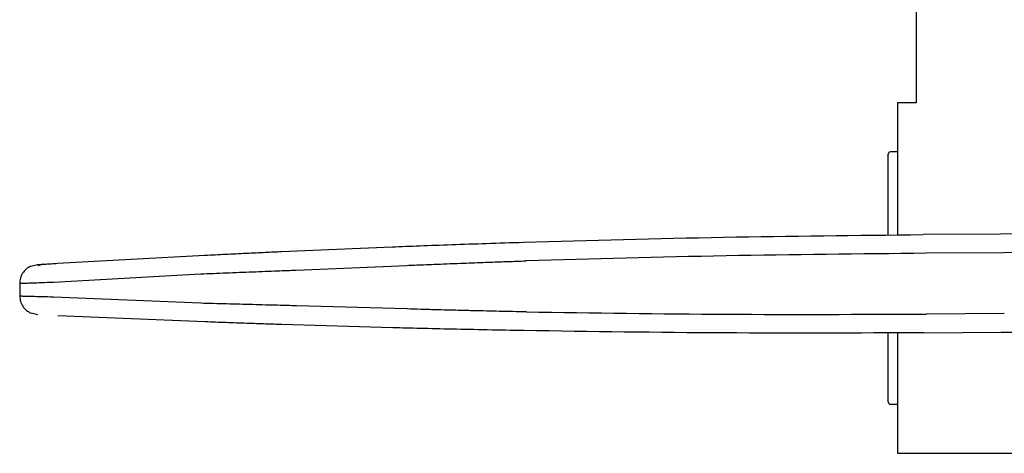
# Model space of a CAD drawing. Units: millimetres. Extents: x 10 to 286, y 8 to 203.
# Drawn here: x 10 to 45, y 144 to 160 of the extents above; entities that cross this region are included whole.
import ezdxf

# ---------------------------------------------------------------- set-up
doc = ezdxf.new("R2010")
doc.units = ezdxf.units.MM

msp = doc.modelspace()

# ---------------------------------------------------------------- linework, layer by layer
at = {"color": 7, "linetype": 'Continuous', "lineweight": 25}
for p, q in [((42.297888, 166.943478), (42.297888, 156.693478)), ((42.297888, 156.693478), (41.631221, 156.693478)), ((41.631221, 156.693478), (41.631221, 151.990596)), ((41.297888, 151.978778), (41.297888, 154.860144)), ((41.631221, 154.943478), (41.381221, 154.943478)), ((45.297179, 152.009356), (42.53678, 151.990758)), ((61.217935, 152.116621), (45.297179, 152.009356)), ((19.687601, 151.388992), (23.63449, 151.556983)), ((11.714253, 150.967869), (16.960969, 151.257293)), ((45.417433, 151.343485), (42.649654, 151.324837)), ((61.33819, 151.45075), (45.417433, 151.343485)), ((10.764022, 150.868016), (11.000966, 150.924672)), ((20.213011, 150.726362), (24.155389, 150.894161)), ((11.567706, 150.301131), (16.808425, 150.590225)), ((10.366707, 150.29761), (10.370394, 149.750365)), ((16.81547, 149.544574), (11.571331, 149.763027)), ((24.165863, 149.33966), (20.221581, 149.454324)), ((11.013044, 149.131906), (10.775358, 149.185365)), ((16.976988, 148.879622), (11.726849, 149.098324)), ((45.432031, 149.176867), (42.664251, 149.15822)), ((23.653942, 148.66988), (19.705147, 148.784674)), ((41.297888, 146.026811), (41.297888, 148.484709)), ((41.631221, 148.488992), (41.631221, 144.193478)), ((42.560361, 148.490838), (45.32076, 148.509436)), ((45.32076, 148.509436), (61.241516, 148.616701)), ((41.381221, 145.943478), (41.631221, 145.943478)), ((41.631221, 144.193478), (67.119239, 144.193478))]:
    msp.add_line(p, q, dxfattribs=at)
at = {"color": 8, "linetype": 'Continuous', "lineweight": 25}
msp.add_line((11.20309, 150.937136), (11.017325, 150.881362), dxfattribs=at)
at = {"color": 7, "linetype": 'Continuous', "lineweight": 25}
for centre, start, end in [((41.381221, 154.860144), 90, 180), ((41.381221, 146.026811), 180, 270)]:
    msp.add_arc(centre, 0.083333, start, end, dxfattribs=at)
for points, knots in [([(28.307651, 151.72128), (30.685587, 151.78802), (35.441639, 151.921503), (40.171673, 151.967673), (42.53678, 151.990758)], [0, 0, 0, 0, 0.499981003, 1, 1, 1, 1]), ([(23.63449, 151.556983), (23.952241, 151.569299), (24.586368, 151.593877), (25.73716, 151.635915), (26.982234, 151.679111), (27.866112, 151.707232), (28.307651, 151.72128)], [0, 0, 0, 0, 0.25058265, 0.50008158, 0.750266652, 1, 1, 1, 1]), ([(16.960969, 151.257293), (17.206267, 151.269629), (17.695289, 151.29422), (18.44233, 151.330571), (19.139311, 151.363669), (19.504461, 151.380533), (19.687601, 151.388992)], [0, 0, 0, 0, 0.2505149323, 0.4994234994, 0.7489363967, 1, 1, 1, 1]), ([(42.649654, 151.324837), (40.276762, 151.301677), (35.539522, 151.255439), (30.776165, 151.122007), (28.398781, 151.055411)], [0, 0, 0, 0, 0.500901737, 1, 1, 1, 1]), ([(10.764022, 150.868016), (10.706002, 150.836394), (10.589498, 150.772896), (10.462479, 150.61787), (10.380468, 150.441013), (10.371256, 150.315155), (10.366813, 150.25445)], [0, 0, 0, 0, 0.255027995, 0.512095375, 0.764669802, 1, 1, 1, 1]), ([(11.000822, 150.924851), (10.99894, 150.924736), (10.990804, 150.924241), (11.034621, 150.92691), (11.13614, 150.933083), (11.291625, 150.942499), (11.484901, 150.954152), (11.63773, 150.963292), (11.714253, 150.967869)], [0, 0, 0, 0, 0.0564012661, 0.2438556, 0.4314789281, 0.6203169137, 0.8098903854, 1, 1, 1, 1]), ([(24.155389, 150.894161), (24.24514, 150.897964), (24.435201, 150.906018), (24.760684, 150.919589), (25.140938, 150.935108), (25.582266, 150.95267), (26.157058, 150.975046), (26.81429, 150.999656), (27.480957, 151.023587), (27.993654, 151.041616), (28.282689, 151.051458), (28.398781, 151.055411)], [0, 0, 0, 0, 0.080974685, 0.171476025, 0.271503016, 0.381054514, 0.500129246, 0.677986553, 0.820598922, 0.927942676, 1, 1, 1, 1]), ([(16.808425, 150.590225), (17.113578, 150.60291), (17.724289, 150.628297), (18.674951, 150.666616), (19.545724, 150.700723), (19.998715, 150.718128), (20.213011, 150.726362)], [0, 0, 0, 0, 0.249535321, 0.49940281, 0.763183269, 1, 1, 1, 1]), ([(10.377428, 150.254962), (10.374473, 150.254841), (10.362247, 150.254338), (10.433959, 150.257019), (10.583176, 150.263081), (10.817503, 150.272398), (11.145937, 150.285006), (11.423229, 150.295607), (11.567706, 150.301131)], [0, 0, 0, 0, 0.0588122076, 0.2432653456, 0.4063448126, 0.5868392461, 0.7847312685, 1, 1, 1, 1]), ([(10.369918, 149.793523), (10.375179, 149.732883), (10.386086, 149.60716), (10.470473, 149.431425), (10.599568, 149.278124), (10.716917, 149.216202), (10.775358, 149.185365)], [0, 0, 0, 0, 0.23533019, 0.487904606, 0.744971986, 1, 1, 1, 1]), ([(11.571331, 149.763027), (11.42679, 149.766603), (11.149378, 149.773467), (10.820804, 149.781649), (10.586376, 149.787808), (10.437092, 149.791858), (10.365351, 149.793573), (10.377582, 149.793235), (10.380539, 149.793153)], [0, 0, 0, 0, 0.215272175, 0.4131653514, 0.5936586428, 0.7567346661, 0.9411906185, 1, 1, 1, 1]), ([(20.221581, 149.454324), (20.007192, 149.459669), (19.554008, 149.470969), (18.682854, 149.493339), (17.731764, 149.518846), (17.120766, 149.536002), (16.81547, 149.544574)], [0, 0, 0, 0, 0.236818303, 0.500597192, 0.75046468, 1, 1, 1, 1]), ([(28.411042, 149.235601), (28.294905, 149.23799), (28.005763, 149.243937), (27.57477, 149.25328), (27.096647, 149.263922), (26.606011, 149.275235), (25.980634, 149.290413), (25.308511, 149.307708), (24.668635, 149.325166), (24.323544, 149.335115), (24.165863, 149.33966)], [0, 0, 0, 0, 0.0720662017, 0.1794214469, 0.2706087811, 0.3774783918, 0.5000267742, 0.6931109903, 0.8597738136, 1, 1, 1, 1]), ([(28.411042, 149.235601), (30.789107, 149.201045), (35.55383, 149.131807), (40.291263, 149.149405), (42.664251, 149.15822)], [0, 0, 0, 0, 0.499098263, 1, 1, 1, 1]), ([(19.705147, 148.784674), (19.52191, 148.790664), (19.156566, 148.802607), (18.459202, 148.82631), (17.71174, 148.852592), (17.22243, 148.870592), (16.976988, 148.879622)], [0, 0, 0, 0, 0.251063603, 0.500576501, 0.749485068, 1, 1, 1, 1]), ([(28.328892, 148.568565), (27.887204, 148.576662), (27.003028, 148.592871), (25.757485, 148.619287), (24.606231, 148.645815), (23.97183, 148.661846), (23.653942, 148.66988)], [0, 0, 0, 0, 0.249733348, 0.49991842, 0.74941735, 1, 1, 1, 1]), ([(42.560361, 148.490838), (40.195158, 148.482053), (35.464931, 148.464485), (30.707512, 148.533872), (28.328892, 148.568565)], [0, 0, 0, 0, 0.5000189968, 1, 1, 1, 1])]:
    msp.add_open_spline(points, degree=3, knots=knots, dxfattribs=at)

doc.saveas('drawing.dxf')
